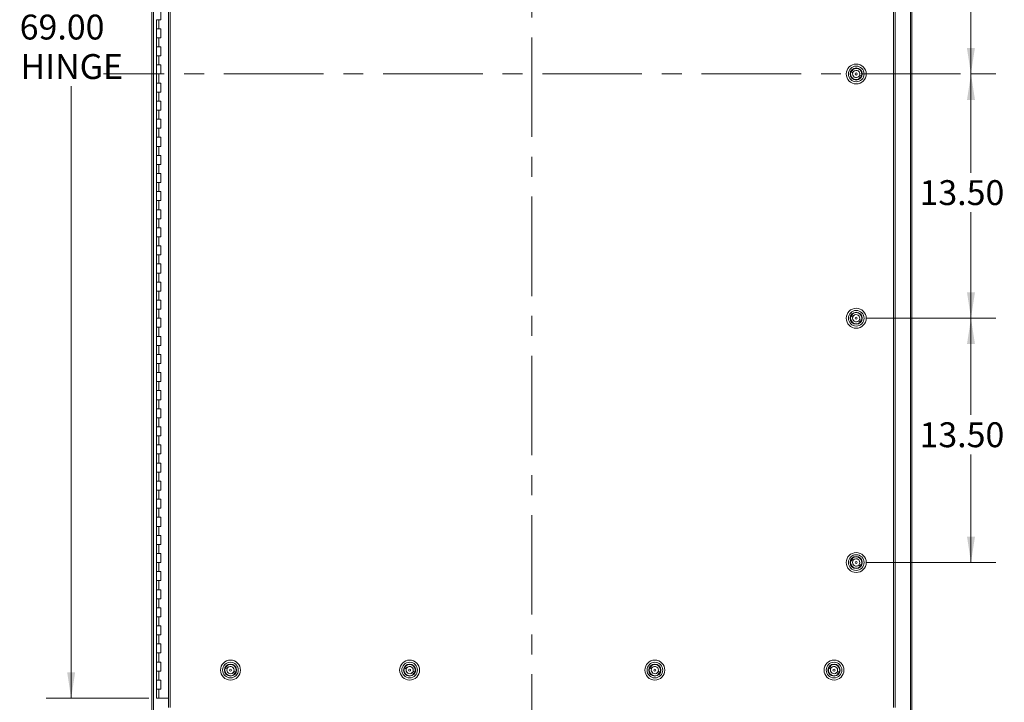
# Model space of a CAD drawing. Units: inches. Extents: x 0 to 23.4, y 0 to 16.5.
# Drawn here: x 3.2 to 8.2, y 5.5 to 9 of the extents above; entities that cross this region are included whole.
import ezdxf

# ---------------------------------------------------------------- set-up
doc = ezdxf.new("R2010")
doc.units = ezdxf.units.IN
doc.header["$MEASUREMENT"] = 0
doc.linetypes.add('CENTERX2', pattern=[0.8, 0.5, -0.1, 0.1, -0.1])
doc.styles.add('SLDTEXTSTYLE0', font='TXT', dxfattribs={"width": 0.75})
doc.dimstyles.new('SLDDIMSTYLE0', dxfattribs={"dimtxt": 0.125, "dimasz": 0.13, "dimexe": 0, "dimexo": 0.0625, "dimgap": 0.03125, "dimtad": 0, "dimtih": 1, "dimtoh": 1, "dimlfac": 11, "dimrnd": 1e-09, "dimzin": 4, "dimdsep": 46, "dimtxsty": 'SLDTEXTSTYLE0', "dimsah": 1, "dimcen": 0.09, "dimadec": 0, "dimazin": 1, "dimtfac": 1, "dimtofl": 0, "dimtmove": 0, "dimatfit": 3, "dimfxl": 1, "dimfrac": 2, "dimtolj": 1, "dimtzin": 12, "dimarcsym": 0})

# ---------------------------------------------------------------- blocks, each defined once
blk = doc.blocks.new('_D')
at = {"color": 7, "linetype": 'Continuous', "lineweight": 0}
for p, q in [((3.877, 11.8339), (3.3507, 11.8339)), ((3.4757, 11.8339), (3.4757, 9.0331)), ((3.4757, 5.5612), (3.4757, 8.6363)), ((3.8656, 5.5612), (3.3507, 5.5612))]:
    blk.add_line(p, q, dxfattribs=at)
for points in [[(3.4757, 11.8339), (3.4557, 11.7039), (3.4957, 11.7039)], [(3.4757, 5.5612), (3.4957, 5.6912), (3.4557, 5.6912)]]:
    blk.add_solid(points, dxfattribs=at)
at = {"color": 7, "linetype": 'Continuous', "lineweight": 0, "char_height": 0.125, "attachment_point": 1, "style": 'SLDTEXTSTYLE0'}
for s, insert in [('69.00', (3.2171, 8.9958, -0.4084)), ('HINGE', (3.221, 8.7974, -0.4084))]:
    blk.add_mtext(s, dxfattribs=dict(at, insert=insert))
blk = doc.blocks.new('_D_2')
at = {"color": 7, "linetype": 'Continuous', "lineweight": 0}
for p, q in [((7.4698, 7.4703), (8.1214, 7.4703)), ((7.9964, 7.4703), (7.9964, 6.9848)), ((7.9964, 6.243), (7.9964, 6.7863)), ((7.4698, 6.243), (8.1214, 6.243))]:
    blk.add_line(p, q, dxfattribs=at)
for points in [[(7.9964, 7.4703), (7.9764, 7.3403), (8.0164, 7.3403)], [(7.9964, 6.243), (8.0164, 6.373), (7.9764, 6.373)]]:
    blk.add_solid(points, dxfattribs=at)
at = {"color": 7, "linetype": 'Continuous', "lineweight": 0, "insert": (7.7378, 6.9475, -0.4084), "char_height": 0.125, "attachment_point": 1, "style": 'SLDTEXTSTYLE0'}
blk.add_mtext('13.50', dxfattribs=at)
blk = doc.blocks.new('_D_3')
at = {"color": 7, "linetype": 'Continuous', "lineweight": 0}
for p, q in [((7.9931, 8.6976), (8.1214, 8.6976)), ((7.9964, 8.6976), (7.9964, 8.2013)), ((7.9964, 7.4703), (7.9964, 8.0029)), ((7.4698, 7.4703), (8.1214, 7.4703))]:
    blk.add_line(p, q, dxfattribs=at)
for points in [[(7.9964, 8.6976), (7.9764, 8.5676), (8.0164, 8.5676)], [(7.9964, 7.4703), (8.0164, 7.6003), (7.9764, 7.6003)]]:
    blk.add_solid(points, dxfattribs=at)
at = {"color": 7, "linetype": 'Continuous', "lineweight": 0, "insert": (7.7378, 8.164, -0.4084), "char_height": 0.125, "attachment_point": 1, "style": 'SLDTEXTSTYLE0'}
blk.add_mtext('13.50', dxfattribs=at)
blk = doc.blocks.new('_D_4')
at = {"color": 7, "linetype": 'Continuous', "lineweight": 0}
for p, q in [((7.4698, 9.9248), (8.121, 9.9248)), ((7.996, 9.9248), (7.996, 9.4479)), ((7.996, 8.6976), (7.996, 9.2494)), ((7.9931, 8.6976), (8.121, 8.6976))]:
    blk.add_line(p, q, dxfattribs=at)
for points in [[(7.996, 9.9248), (7.976, 9.7948), (8.016, 9.7948)], [(7.996, 8.6976), (8.016, 8.8276), (7.976, 8.8276)]]:
    blk.add_solid(points, dxfattribs=at)
at = {"color": 7, "linetype": 'Continuous', "lineweight": 0, "insert": (7.7374, 9.4106, -0.4084), "char_height": 0.125, "attachment_point": 1, "style": 'SLDTEXTSTYLE0'}
blk.add_mtext('13.50', dxfattribs=at)

msp = doc.modelspace()

# ---------------------------------------------------------------- linework, layer by layer
at = {"color": 7, "linetype": 'CENTERX2', "lineweight": 0}
for p, q in [((5.79083, 5.18163), (5.79083, 12.21351)), ((7.94313, 8.69757), (3.63853, 8.69757))]:
    msp.add_line(p, q, dxfattribs=at)
at = {"color": 7, "linetype": 'Continuous', "lineweight": 15}
for p, q in [((3.88174, 5.43163), (3.88174, 11.96351)), ((3.88971, 5.43163), (3.88971, 11.96351)), ((7.69195, 11.96351), (7.69195, 5.43163)), ((7.69992, 11.96351), (7.69992, 5.43163)), ((3.96453, 11.87986), (3.96453, 5.51528)), ((3.97251, 11.87996), (3.97251, 5.51518)), ((7.60711, 5.51518), (7.60711, 11.87996)), ((7.61508, 11.87986), (7.61508, 5.51528)), ((3.92696, 8.9703), (3.92696, 9.01575)), ((3.90423, 8.9703), (3.90423, 8.92484)), ((3.90423, 8.9703), (3.9156, 8.9703)), ((3.9156, 8.9703), (3.9156, 8.92484)), ((3.9156, 8.9703), (3.92696, 8.9703)), ((3.90423, 8.92484), (3.90423, 8.87939)), ((3.9156, 8.92484), (3.90423, 8.92484)), ((3.92696, 8.92484), (3.9156, 8.92484)), ((3.92696, 8.87939), (3.92696, 8.92484)), ((3.90423, 8.87939), (3.90423, 8.83393)), ((3.90423, 8.87939), (3.9156, 8.87939)), ((3.9156, 8.87939), (3.9156, 8.83393)), ((3.9156, 8.87939), (3.92696, 8.87939)), ((3.90423, 8.83393), (3.90423, 8.78848)), ((3.9156, 8.83393), (3.90423, 8.83393)), ((3.92696, 8.83393), (3.9156, 8.83393)), ((3.92696, 8.78848), (3.92696, 8.83393)), ((3.90423, 8.78848), (3.90423, 8.74302)), ((3.90423, 8.78848), (3.9156, 8.78848)), ((3.9156, 8.78848), (3.9156, 8.74302)), ((3.9156, 8.78848), (3.92696, 8.78848)), ((3.90423, 8.74302), (3.90423, 8.69757)), ((3.9156, 8.74302), (3.90423, 8.74302)), ((3.92696, 8.74302), (3.9156, 8.74302)), ((3.92696, 8.69757), (3.92696, 8.74302)), ((7.39387, 8.70921), (7.40271, 8.70367)), ((7.40689, 8.71034), (7.39806, 8.71588)), ((7.40855, 8.72389), (7.4086, 8.72371)), ((7.41628, 8.72598), (7.41633, 8.72581)), ((7.44615, 8.70885), (7.44598, 8.7088)), ((3.90423, 8.69757), (3.90423, 8.65211)), ((3.90423, 8.69757), (3.9156, 8.69757)), ((3.9156, 8.69757), (3.9156, 8.65211)), ((3.9156, 8.69757), (3.92696, 8.69757)), ((7.3916, 8.69406), (7.39142, 8.69401)), ((7.39369, 8.68634), (7.39352, 8.68629)), ((7.42334, 8.66933), (7.42339, 8.66916)), ((7.43106, 8.67143), (7.43111, 8.67125)), ((7.43278, 8.6848), (7.44161, 8.67926)), ((7.4458, 8.68592), (7.43696, 8.69147)), ((7.44824, 8.70112), (7.44807, 8.70108)), ((3.90423, 8.65211), (3.90423, 8.60666)), ((3.9156, 8.65211), (3.90423, 8.65211)), ((3.92696, 8.65211), (3.9156, 8.65211)), ((3.92696, 8.60666), (3.92696, 8.65211)), ((3.90423, 8.60666), (3.90423, 8.56121)), ((3.90423, 8.60666), (3.9156, 8.60666)), ((3.90423, 8.56121), (3.90423, 8.51575)), ((3.9156, 8.56121), (3.90423, 8.56121)), ((3.9156, 8.60666), (3.9156, 8.56121)), ((3.9156, 8.60666), (3.92696, 8.60666)), ((3.92696, 8.56121), (3.9156, 8.56121)), ((3.92696, 8.51575), (3.92696, 8.56121)), ((3.90423, 8.51575), (3.90423, 8.4703)), ((3.90423, 8.51575), (3.9156, 8.51575)), ((3.9156, 8.51575), (3.9156, 8.4703)), ((3.9156, 8.51575), (3.92696, 8.51575)), ((3.90423, 8.4703), (3.90423, 8.42484)), ((3.9156, 8.4703), (3.90423, 8.4703)), ((3.92696, 8.4703), (3.9156, 8.4703)), ((3.92696, 8.42484), (3.92696, 8.4703)), ((3.90423, 8.42484), (3.90423, 8.37939)), ((3.90423, 8.42484), (3.9156, 8.42484)), ((3.9156, 8.42484), (3.9156, 8.37939)), ((3.9156, 8.42484), (3.92696, 8.42484)), ((3.90423, 8.37939), (3.90423, 8.33393)), ((3.9156, 8.37939), (3.90423, 8.37939)), ((3.92696, 8.37939), (3.9156, 8.37939)), ((3.92696, 8.33393), (3.92696, 8.37939)), ((3.90423, 8.33393), (3.90423, 8.28848)), ((3.90423, 8.33393), (3.9156, 8.33393)), ((3.9156, 8.33393), (3.9156, 8.28848)), ((3.9156, 8.33393), (3.92696, 8.33393)), ((3.90423, 8.28848), (3.90423, 8.24302)), ((3.9156, 8.28848), (3.90423, 8.28848)), ((3.92696, 8.28848), (3.9156, 8.28848)), ((3.92696, 8.24302), (3.92696, 8.28848)), ((3.90423, 8.24302), (3.90423, 8.19757)), ((3.90423, 8.24302), (3.9156, 8.24302)), ((3.9156, 8.24302), (3.9156, 8.19757)), ((3.9156, 8.24302), (3.92696, 8.24302)), ((3.90423, 8.19757), (3.90423, 8.15211)), ((3.9156, 8.19757), (3.90423, 8.19757)), ((3.92696, 8.19757), (3.9156, 8.19757)), ((3.92696, 8.15211), (3.92696, 8.19757)), ((3.90423, 8.15211), (3.90423, 8.10666)), ((3.90423, 8.15211), (3.9156, 8.15211)), ((3.9156, 8.15211), (3.9156, 8.10666)), ((3.9156, 8.15211), (3.92696, 8.15211)), ((3.90423, 8.10666), (3.90423, 8.06121)), ((3.9156, 8.10666), (3.90423, 8.10666)), ((3.92696, 8.10666), (3.9156, 8.10666)), ((3.92696, 8.06121), (3.92696, 8.10666)), ((3.90423, 8.06121), (3.90423, 8.01575)), ((3.90423, 8.06121), (3.9156, 8.06121)), ((3.90423, 8.01575), (3.90423, 7.9703)), ((3.9156, 8.01575), (3.90423, 8.01575)), ((3.9156, 8.06121), (3.9156, 8.01575)), ((3.9156, 8.06121), (3.92696, 8.06121)), ((3.92696, 8.01575), (3.9156, 8.01575)), ((3.92696, 7.9703), (3.92696, 8.01575)), ((3.90423, 7.9703), (3.90423, 7.92484)), ((3.90423, 7.9703), (3.9156, 7.9703)), ((3.9156, 7.9703), (3.9156, 7.92484)), ((3.9156, 7.9703), (3.92696, 7.9703)), ((3.90423, 7.92484), (3.90423, 7.87939)), ((3.9156, 7.92484), (3.90423, 7.92484)), ((3.92696, 7.92484), (3.9156, 7.92484)), ((3.92696, 7.87939), (3.92696, 7.92484)), ((3.90423, 7.87939), (3.90423, 7.83393)), ((3.90423, 7.87939), (3.9156, 7.87939)), ((3.9156, 7.87939), (3.9156, 7.83393)), ((3.9156, 7.87939), (3.92696, 7.87939)), ((3.90423, 7.83393), (3.90423, 7.78848)), ((3.9156, 7.83393), (3.90423, 7.83393)), ((3.92696, 7.83393), (3.9156, 7.83393)), ((3.92696, 7.78848), (3.92696, 7.83393)), ((3.90423, 7.78848), (3.90423, 7.74302)), ((3.90423, 7.78848), (3.9156, 7.78848)), ((3.9156, 7.78848), (3.9156, 7.74302)), ((3.9156, 7.78848), (3.92696, 7.78848)), ((3.90423, 7.74302), (3.90423, 7.69757)), ((3.9156, 7.74302), (3.90423, 7.74302)), ((3.92696, 7.74302), (3.9156, 7.74302)), ((3.92696, 7.69757), (3.92696, 7.74302)), ((3.90423, 7.69757), (3.90423, 7.65211)), ((3.90423, 7.69757), (3.9156, 7.69757)), ((3.9156, 7.69757), (3.9156, 7.65211)), ((3.9156, 7.69757), (3.92696, 7.69757)), ((3.90423, 7.65211), (3.90423, 7.60666)), ((3.9156, 7.65211), (3.90423, 7.65211)), ((3.92696, 7.65211), (3.9156, 7.65211)), ((3.92696, 7.60666), (3.92696, 7.65211)), ((3.90423, 7.60666), (3.90423, 7.56121)), ((3.90423, 7.60666), (3.9156, 7.60666)), ((3.9156, 7.60666), (3.9156, 7.56121)), ((3.9156, 7.60666), (3.92696, 7.60666)), ((3.90423, 7.56121), (3.90423, 7.51575)), ((3.9156, 7.56121), (3.90423, 7.56121)), ((3.92696, 7.56121), (3.9156, 7.56121)), ((3.92696, 7.51575), (3.92696, 7.56121)), ((3.90423, 7.51575), (3.90423, 7.4703)), ((3.90423, 7.51575), (3.9156, 7.51575)), ((3.90423, 7.4703), (3.90423, 7.42484)), ((3.9156, 7.4703), (3.90423, 7.4703)), ((3.9156, 7.51575), (3.9156, 7.4703)), ((3.9156, 7.51575), (3.92696, 7.51575)), ((3.92696, 7.4703), (3.9156, 7.4703)), ((3.92696, 7.42484), (3.92696, 7.4703)), ((7.39387, 7.48194), (7.40271, 7.4764)), ((7.40689, 7.48307), (7.39806, 7.48861)), ((7.40855, 7.49661), (7.4086, 7.49644)), ((7.41628, 7.49871), (7.41633, 7.49853)), ((7.44615, 7.48157), (7.44598, 7.48153)), ((7.44824, 7.47385), (7.44807, 7.4738)), ((3.90423, 7.42484), (3.90423, 7.37939)), ((3.90423, 7.42484), (3.9156, 7.42484)), ((3.9156, 7.42484), (3.9156, 7.37939)), ((3.9156, 7.42484), (3.92696, 7.42484)), ((7.3916, 7.46679), (7.39142, 7.46674)), ((7.39369, 7.45906), (7.39352, 7.45902)), ((7.42334, 7.44206), (7.42339, 7.44188)), ((7.43278, 7.45753), (7.44161, 7.45198)), ((7.4458, 7.45865), (7.43696, 7.4642)), ((3.90423, 7.37939), (3.90423, 7.33393)), ((3.9156, 7.37939), (3.90423, 7.37939)), ((3.92696, 7.37939), (3.9156, 7.37939)), ((3.92696, 7.33393), (3.92696, 7.37939)), ((3.90423, 7.33393), (3.90423, 7.28848)), ((3.90423, 7.33393), (3.9156, 7.33393)), ((3.9156, 7.33393), (3.9156, 7.28848)), ((3.9156, 7.33393), (3.92696, 7.33393)), ((3.90423, 7.28848), (3.90423, 7.24302)), ((3.9156, 7.28848), (3.90423, 7.28848)), ((3.92696, 7.28848), (3.9156, 7.28848)), ((3.92696, 7.24302), (3.92696, 7.28848)), ((3.90423, 7.24302), (3.90423, 7.19757)), ((3.90423, 7.24302), (3.9156, 7.24302)), ((3.9156, 7.24302), (3.9156, 7.19757)), ((3.9156, 7.24302), (3.92696, 7.24302)), ((3.90423, 7.19757), (3.90423, 7.15211)), ((3.9156, 7.19757), (3.90423, 7.19757)), ((3.92696, 7.19757), (3.9156, 7.19757)), ((3.92696, 7.15211), (3.92696, 7.19757)), ((3.90423, 7.15211), (3.90423, 7.10666)), ((3.90423, 7.15211), (3.9156, 7.15211)), ((3.9156, 7.15211), (3.9156, 7.10666)), ((3.9156, 7.15211), (3.92696, 7.15211)), ((3.90423, 7.10666), (3.90423, 7.06121)), ((3.9156, 7.10666), (3.90423, 7.10666)), ((3.92696, 7.10666), (3.9156, 7.10666)), ((3.92696, 7.06121), (3.92696, 7.10666)), ((3.90423, 7.06121), (3.90423, 7.01575)), ((3.90423, 7.06121), (3.9156, 7.06121)), ((3.9156, 7.06121), (3.9156, 7.01575)), ((3.9156, 7.06121), (3.92696, 7.06121)), ((3.90423, 7.01575), (3.90423, 6.9703)), ((3.9156, 7.01575), (3.90423, 7.01575)), ((3.92696, 7.01575), (3.9156, 7.01575)), ((3.92696, 6.9703), (3.92696, 7.01575)), ((3.90423, 6.9703), (3.90423, 6.92484)), ((3.90423, 6.9703), (3.9156, 6.9703)), ((3.9156, 6.9703), (3.9156, 6.92484)), ((3.9156, 6.9703), (3.92696, 6.9703)), ((3.90423, 6.92484), (3.90423, 6.87939)), ((3.9156, 6.92484), (3.90423, 6.92484)), ((3.90423, 6.87939), (3.90423, 6.83393)), ((3.90423, 6.87939), (3.9156, 6.87939)), ((3.92696, 6.92484), (3.9156, 6.92484)), ((3.9156, 6.87939), (3.9156, 6.83393)), ((3.9156, 6.87939), (3.92696, 6.87939)), ((3.92696, 6.87939), (3.92696, 6.92484)), ((3.90423, 6.83393), (3.90423, 6.78848)), ((3.9156, 6.83393), (3.90423, 6.83393)), ((3.92696, 6.83393), (3.9156, 6.83393)), ((3.92696, 6.78848), (3.92696, 6.83393)), ((3.90423, 6.78848), (3.90423, 6.74302)), ((3.90423, 6.78848), (3.9156, 6.78848)), ((3.9156, 6.78848), (3.9156, 6.74302)), ((3.9156, 6.78848), (3.92696, 6.78848)), ((3.90423, 6.74302), (3.90423, 6.69757)), ((3.9156, 6.74302), (3.90423, 6.74302)), ((3.92696, 6.74302), (3.9156, 6.74302)), ((3.92696, 6.69757), (3.92696, 6.74302)), ((3.90423, 6.69757), (3.90423, 6.65211)), ((3.90423, 6.69757), (3.9156, 6.69757)), ((3.9156, 6.69757), (3.9156, 6.65211)), ((3.9156, 6.69757), (3.92696, 6.69757)), ((3.90423, 6.65211), (3.90423, 6.60666)), ((3.9156, 6.65211), (3.90423, 6.65211)), ((3.92696, 6.65211), (3.9156, 6.65211)), ((3.92696, 6.60666), (3.92696, 6.65211)), ((3.90423, 6.60666), (3.90423, 6.56121)), ((3.90423, 6.60666), (3.9156, 6.60666)), ((3.9156, 6.60666), (3.9156, 6.56121)), ((3.9156, 6.60666), (3.92696, 6.60666)), ((3.90423, 6.56121), (3.90423, 6.51575)), ((3.9156, 6.56121), (3.90423, 6.56121)), ((3.92696, 6.56121), (3.9156, 6.56121)), ((3.92696, 6.51575), (3.92696, 6.56121)), ((3.90423, 6.51575), (3.90423, 6.4703)), ((3.90423, 6.51575), (3.9156, 6.51575)), ((3.9156, 6.51575), (3.9156, 6.4703)), ((3.9156, 6.51575), (3.92696, 6.51575)), ((3.90423, 6.4703), (3.90423, 6.42484)), ((3.9156, 6.4703), (3.90423, 6.4703)), ((3.92696, 6.4703), (3.9156, 6.4703)), ((3.92696, 6.42484), (3.92696, 6.4703)), ((3.90423, 6.42484), (3.90423, 6.37939)), ((3.90423, 6.42484), (3.9156, 6.42484)), ((3.9156, 6.42484), (3.9156, 6.37939)), ((3.9156, 6.42484), (3.92696, 6.42484)), ((3.90423, 6.37939), (3.90423, 6.33393)), ((3.9156, 6.37939), (3.90423, 6.37939)), ((3.90423, 6.33393), (3.90423, 6.28848)), ((3.90423, 6.33393), (3.9156, 6.33393)), ((3.92696, 6.37939), (3.9156, 6.37939)), ((3.9156, 6.33393), (3.9156, 6.28848)), ((3.9156, 6.33393), (3.92696, 6.33393)), ((3.92696, 6.33393), (3.92696, 6.37939)), ((3.90423, 6.28848), (3.90423, 6.24302)), ((3.9156, 6.28848), (3.90423, 6.28848)), ((3.92696, 6.28848), (3.9156, 6.28848)), ((3.92696, 6.24302), (3.92696, 6.28848)), ((3.90423, 6.24302), (3.90423, 6.19757)), ((3.90423, 6.24302), (3.9156, 6.24302)), ((3.9156, 6.24302), (3.9156, 6.19757)), ((3.9156, 6.24302), (3.92696, 6.24302)), ((7.3916, 6.23952), (7.39142, 6.23947)), ((7.39387, 6.25467), (7.40271, 6.24912)), ((7.40689, 6.25579), (7.39806, 6.26134)), ((7.40855, 6.26934), (7.4086, 6.26917)), ((7.41628, 6.27143), (7.41633, 6.27126)), ((7.4458, 6.23138), (7.43696, 6.23692)), ((7.44615, 6.2543), (7.44598, 6.25425)), ((7.44824, 6.24658), (7.44807, 6.24653)), ((3.90423, 6.19757), (3.90423, 6.15211)), ((3.9156, 6.19757), (3.90423, 6.19757)), ((3.92696, 6.19757), (3.9156, 6.19757)), ((3.92696, 6.15211), (3.92696, 6.19757)), ((7.39369, 6.23179), (7.39352, 6.23174)), ((7.42334, 6.21479), (7.42339, 6.21461)), ((7.43106, 6.21688), (7.43111, 6.21671)), ((7.43278, 6.23025), (7.44161, 6.22471)), ((3.90423, 6.15211), (3.90423, 6.10666)), ((3.90423, 6.15211), (3.9156, 6.15211)), ((3.9156, 6.15211), (3.9156, 6.10666)), ((3.9156, 6.15211), (3.92696, 6.15211)), ((3.90423, 6.10666), (3.90423, 6.06121)), ((3.9156, 6.10666), (3.90423, 6.10666)), ((3.92696, 6.10666), (3.9156, 6.10666)), ((3.92696, 6.06121), (3.92696, 6.10666)), ((3.90423, 6.06121), (3.90423, 6.01575)), ((3.90423, 6.06121), (3.9156, 6.06121)), ((3.9156, 6.06121), (3.9156, 6.01575)), ((3.9156, 6.06121), (3.92696, 6.06121)), ((3.90423, 6.01575), (3.90423, 5.9703)), ((3.9156, 6.01575), (3.90423, 6.01575)), ((3.92696, 6.01575), (3.9156, 6.01575)), ((3.92696, 5.9703), (3.92696, 6.01575)), ((3.90423, 5.9703), (3.90423, 5.92484)), ((3.90423, 5.9703), (3.9156, 5.9703)), ((3.9156, 5.9703), (3.9156, 5.92484)), ((3.9156, 5.9703), (3.92696, 5.9703)), ((3.90423, 5.92484), (3.90423, 5.87939)), ((3.9156, 5.92484), (3.90423, 5.92484)), ((3.92696, 5.92484), (3.9156, 5.92484)), ((3.92696, 5.87939), (3.92696, 5.92484)), ((3.90423, 5.87939), (3.90423, 5.83393)), ((3.90423, 5.87939), (3.9156, 5.87939)), ((3.9156, 5.87939), (3.9156, 5.83393)), ((3.9156, 5.87939), (3.92696, 5.87939)), ((3.90423, 5.83393), (3.90423, 5.78848)), ((3.9156, 5.83393), (3.90423, 5.83393)), ((3.90423, 5.78848), (3.90423, 5.74302)), ((3.90423, 5.78848), (3.9156, 5.78848)), ((3.92696, 5.83393), (3.9156, 5.83393)), ((3.9156, 5.78848), (3.9156, 5.74302)), ((3.9156, 5.78848), (3.92696, 5.78848)), ((3.92696, 5.78848), (3.92696, 5.83393)), ((3.90423, 5.74302), (3.90423, 5.69757)), ((3.9156, 5.74302), (3.90423, 5.74302)), ((3.92696, 5.74302), (3.9156, 5.74302)), ((3.92696, 5.69757), (3.92696, 5.74302)), ((3.90423, 5.69757), (3.90423, 5.65211)), ((3.90423, 5.69757), (3.9156, 5.69757)), ((3.9156, 5.69757), (3.9156, 5.65211)), ((3.9156, 5.69757), (3.92696, 5.69757)), ((4.24793, 5.69913), (4.24776, 5.69908)), ((4.25003, 5.6914), (4.24985, 5.69135)), ((4.25021, 5.71428), (4.25904, 5.70873)), ((4.26323, 5.7154), (4.25439, 5.72095)), ((4.26489, 5.72895), (4.26494, 5.72878)), ((4.27262, 5.73104), (4.27266, 5.73087)), ((4.28911, 5.68986), (4.29795, 5.68432)), ((4.30213, 5.69099), (4.2933, 5.69653)), ((4.30249, 5.71391), (4.30231, 5.71386)), ((4.30458, 5.70619), (4.30441, 5.70614)), ((5.14793, 5.69913), (5.14776, 5.69908)), ((5.15003, 5.6914), (5.14985, 5.69135)), ((5.15021, 5.71428), (5.15904, 5.70873)), ((5.16323, 5.7154), (5.15439, 5.72095)), ((5.16489, 5.72895), (5.16494, 5.72878)), ((5.17262, 5.73104), (5.17266, 5.73087)), ((5.18911, 5.68986), (5.19795, 5.68432)), ((5.20213, 5.69099), (5.1933, 5.69653)), ((5.20249, 5.71391), (5.20231, 5.71386)), ((5.20458, 5.70619), (5.20441, 5.70614)), ((6.38002, 5.69913), (6.37985, 5.69908)), ((6.38212, 5.6914), (6.38194, 5.69135)), ((6.3823, 5.71428), (6.39113, 5.70873)), ((6.39532, 5.7154), (6.38648, 5.72095)), ((6.39698, 5.72895), (6.39703, 5.72878)), ((6.40471, 5.73104), (6.40475, 5.73087)), ((6.4212, 5.68986), (6.43004, 5.68432)), ((6.43422, 5.69099), (6.42539, 5.69653)), ((6.43458, 5.71391), (6.4344, 5.71386)), ((7.28002, 5.69913), (7.27985, 5.69908)), ((7.28212, 5.6914), (7.28194, 5.69135)), ((7.2823, 5.71428), (7.29113, 5.70873)), ((7.29532, 5.7154), (7.28648, 5.72095)), ((7.29698, 5.72895), (7.29703, 5.72878)), ((7.30471, 5.73104), (7.30475, 5.73087)), ((7.3212, 5.68986), (7.33004, 5.68432)), ((7.33422, 5.69099), (7.32539, 5.69653)), ((7.33458, 5.71391), (7.3344, 5.71386)), ((7.33667, 5.70619), (7.3365, 5.70614)), ((3.90423, 5.65211), (3.90423, 5.60666)), ((3.9156, 5.65211), (3.90423, 5.65211)), ((3.92696, 5.65211), (3.9156, 5.65211)), ((3.92696, 5.60666), (3.92696, 5.65211)), ((4.27968, 5.6744), (4.27972, 5.67422)), ((4.2874, 5.67649), (4.28745, 5.67631)), ((5.17968, 5.6744), (5.17972, 5.67422)), ((5.1874, 5.67649), (5.18745, 5.67631)), ((6.41177, 5.6744), (6.41181, 5.67422)), ((6.41949, 5.67649), (6.41954, 5.67631)), ((7.31177, 5.6744), (7.31181, 5.67422)), ((7.31949, 5.67649), (7.31954, 5.67631)), ((3.90423, 5.60666), (3.90423, 5.56121)), ((3.90423, 5.60666), (3.9156, 5.60666)), ((3.9156, 5.60666), (3.9156, 5.56121)), ((3.9156, 5.60666), (3.92696, 5.60666)), ((3.9156, 5.56121), (3.90423, 5.56121)), ((3.96453, 5.56121), (3.9156, 5.56121))]:
    msp.add_line(p, q, dxfattribs=at)
for centre, radius in [((7.41983, 8.69757), 0.05011), ((7.41983, 8.69757), 0.03937), ((7.41983, 8.69757), 0.03042), ((7.41983, 8.69757), 0.02863), ((7.41983, 8.69757), 0.00518), ((7.41983, 7.4703), 0.05011), ((7.41983, 7.4703), 0.03937), ((7.41983, 7.4703), 0.03042), ((7.41983, 7.4703), 0.02863), ((7.41983, 7.4703), 0.00518), ((7.41983, 6.24302), 0.05011), ((7.41983, 6.24302), 0.03937), ((7.41983, 6.24302), 0.03042), ((7.41983, 6.24302), 0.02863), ((7.41983, 6.24302), 0.00518), ((4.27617, 5.70263), 0.05011), ((4.27617, 5.70263), 0.03937), ((5.17617, 5.70263), 0.05011), ((5.17617, 5.70263), 0.03937), ((6.40826, 5.70263), 0.05011), ((6.40826, 5.70263), 0.03937), ((7.30826, 5.70263), 0.05011), ((7.30826, 5.70263), 0.03937), ((4.27617, 5.70263), 0.03042), ((4.27617, 5.70263), 0.02863), ((4.27617, 5.70263), 0.00518), ((5.17617, 5.70263), 0.03042), ((5.17617, 5.70263), 0.02863), ((5.17617, 5.70263), 0.00518), ((6.40826, 5.70263), 0.03042), ((6.40826, 5.70263), 0.02863), ((6.40826, 5.70263), 0.00518), ((7.30826, 5.70263), 0.03042), ((7.30826, 5.70263), 0.02863), ((7.30826, 5.70263), 0.00518)]:
    msp.add_circle(centre, radius, dxfattribs=at)
for centre, radius, start, end in [((7.41983, 8.69757), 0.02845, 155.84419, 319.93772), ((7.41983, 8.69757), 0.02845, 139.93772, 155.84419), ((7.41983, 8.69757), 0.02845, 335.84419, 139.93772), ((7.41983, 8.69757), 0.01818, 135.38533, 160.39658), ((7.41983, 8.69757), 0.01818, 340.39658, 135.38533), ((7.41983, 8.69757), 0.01818, 160.39658, 315.38533), ((7.41983, 8.69757), 0.01818, 315.38533, 340.39658), ((7.41983, 8.69757), 0.02845, 319.93772, 335.84419), ((7.41983, 7.4703), 0.02845, 155.84419, 319.93772), ((7.41983, 7.4703), 0.02845, 139.93772, 155.84419), ((7.41983, 7.4703), 0.02845, 335.84419, 139.93772), ((7.41983, 7.4703), 0.01818, 160.39658, 315.38533), ((7.41983, 7.4703), 0.01818, 135.38533, 160.39658), ((7.41983, 7.4703), 0.01818, 340.39658, 135.38533), ((7.41983, 7.4703), 0.01818, 315.38533, 340.39658), ((7.41983, 7.4703), 0.02845, 319.93772, 335.84419), ((7.41983, 6.24302), 0.02845, 155.84419, 319.93772), ((7.41983, 6.24302), 0.02845, 139.93772, 155.84419), ((7.41983, 6.24302), 0.02845, 335.84419, 139.93772), ((7.41983, 6.24302), 0.01818, 160.39658, 315.38533), ((7.41983, 6.24302), 0.01818, 135.38533, 160.39658), ((7.41983, 6.24302), 0.01818, 340.39658, 135.38533), ((7.41983, 6.24302), 0.01818, 315.38533, 340.39658), ((7.41983, 6.24302), 0.02845, 319.93772, 335.84419), ((4.27617, 5.70263), 0.02845, 155.84419, 319.93772), ((4.27617, 5.70263), 0.02845, 139.93772, 155.84419), ((4.27617, 5.70263), 0.02845, 335.84419, 139.93772), ((4.27617, 5.70263), 0.01818, 160.39658, 315.38533), ((4.27617, 5.70263), 0.01818, 135.38533, 160.39658), ((4.27617, 5.70263), 0.01818, 340.39658, 135.38533), ((4.27617, 5.70263), 0.01818, 315.38533, 340.39658), ((4.27617, 5.70263), 0.02845, 319.93772, 335.84419), ((5.17617, 5.70263), 0.02845, 155.84419, 319.93772), ((5.17617, 5.70263), 0.02845, 139.93772, 155.84419), ((5.17617, 5.70263), 0.02845, 335.84419, 139.93772), ((5.17617, 5.70263), 0.01818, 160.39658, 315.38533), ((5.17617, 5.70263), 0.01818, 135.38533, 160.39658), ((5.17617, 5.70263), 0.01818, 340.39658, 135.38533), ((5.17617, 5.70263), 0.01818, 315.38533, 340.39658), ((5.17617, 5.70263), 0.02845, 319.93772, 335.84419), ((6.40826, 5.70263), 0.02845, 155.84419, 319.93772), ((6.40826, 5.70263), 0.02845, 139.93772, 155.84419), ((6.40826, 5.70263), 0.02845, 335.84419, 139.93772), ((6.40826, 5.70263), 0.01818, 160.39658, 315.38533), ((6.40826, 5.70263), 0.01818, 135.38533, 160.39658), ((6.40826, 5.70263), 0.01818, 340.39658, 135.38533), ((6.40826, 5.70263), 0.01818, 315.38533, 340.39658), ((6.40826, 5.70263), 0.02845, 319.93772, 335.84419), ((7.30826, 5.70263), 0.02845, 155.84419, 319.93772), ((7.30826, 5.70263), 0.02845, 139.93772, 155.84419), ((7.30826, 5.70263), 0.02845, 335.84419, 139.93772), ((7.30826, 5.70263), 0.01818, 160.39658, 315.38533), ((7.30826, 5.70263), 0.01818, 135.38533, 160.39658), ((7.30826, 5.70263), 0.01818, 340.39658, 135.38533), ((7.30826, 5.70263), 0.01818, 315.38533, 340.39658), ((7.30826, 5.70263), 0.02845, 319.93772, 335.84419)]:
    msp.add_arc(centre, radius, start, end, dxfattribs=at)

# ---------------------------------------------------------------- dimensions: what is measured, and where the dimension line sits
at = {"color": 7, "linetype": 'Continuous', "lineweight": 0}
dim = msp.add_linear_dim(base=(3.47574, 11.83393), p1=(3.9156, 5.56121), p2=(3.92696, 11.83393), angle=90, text='<>\\PHINGE', dimstyle='SLDDIMSTYLE0', dxfattribs=at)
dim.commit()
dim.dimension.update_dxf_attribs({"geometry": '_D', "text_midpoint": (3.47574, 8.83469), "dimtype": 160})
for base, p1, p2, picture, middle in [((7.99595, 9.92484), (7.94313, 8.69757), (7.41983, 9.92484), '_D_4', (7.99595, 9.34865)), ((7.99637, 7.4703), (7.94313, 8.69757), (7.41983, 7.4703), '_D_3', (7.99637, 8.10208)), ((7.99637, 7.4703), (7.41983, 6.24302), (7.41983, 7.4703), '_D_2', (7.99637, 6.88555))]:
    dim = msp.add_linear_dim(base=base, p1=p1, p2=p2, angle=90, dimstyle='SLDDIMSTYLE0', dxfattribs=at)
    dim.commit()
    dim.dimension.update_dxf_attribs({"geometry": picture, "text_midpoint": middle, "dimtype": 160})

doc.saveas('drawing.dxf')
